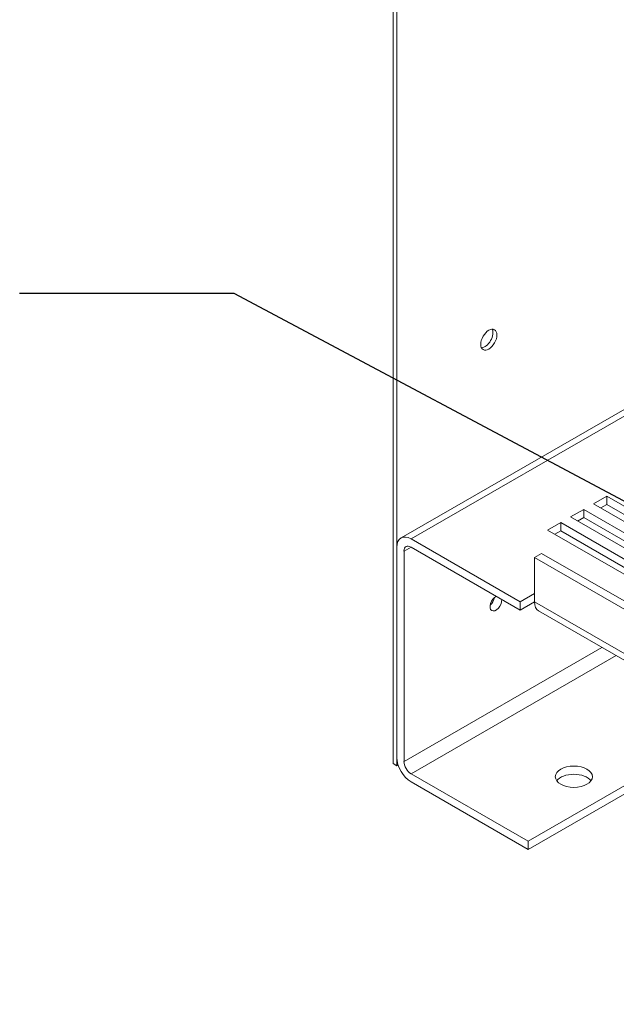
# Model space of a CAD drawing. Units: inches. Extents: x 4 to 172, y 31 to 140.
# Drawn here: x 136 to 144, y 96 to 110 of the extents above; entities that cross this region are included whole.
import ezdxf

# ---------------------------------------------------------------- set-up
doc = ezdxf.new("R2010")
doc.units = ezdxf.units.IN
doc.header["$MEASUREMENT"] = 0
doc.dimstyles.get("Standard").update_dxf_attribs({"dimtxt": 0.18, "dimasz": 0.18, "dimexe": 0.18, "dimexo": 0.0625, "dimgap": 0.09, "dimtad": 0, "dimtih": 1, "dimtoh": 1, "dimzin": 4, "dimdsep": 46, "dimtxsty": 'Standard', "dimcen": 0.09, "dimadec": 0, "dimazin": 1, "dimtfac": 1, "dimtofl": 0, "dimtmove": 0, "dimatfit": 3, "dimfxl": 1, "dimtolj": 1, "dimtzin": 0, "dimarcsym": 0})

msp = doc.modelspace()

# ---------------------------------------------------------------- linework, layer by layer
at = {"color": 7, "lineweight": 0}
for p, q in [((140.592, 128.635), (140.592, 99.612)), ((140.644, 99.582), (140.644, 128.605)), ((147.388, 106.5), (140.701, 102.649)), ((140.835, 102.636), (147.388, 106.409)), ((143.292, 103.109), (143.469, 103.211)), ((144.706, 102.295), (143.292, 103.109)), ((143.469, 103.101), (143.388, 103.054)), ((143.469, 103.211), (144.883, 102.396)), ((143.469, 103.211), (143.469, 103.101)), ((144.788, 102.341), (143.469, 103.101)), ((142.983, 102.931), (143.16, 103.033)), ((143.16, 103.033), (144.574, 102.218)), ((143.16, 103.033), (143.16, 102.923)), ((142.674, 102.753), (142.85, 102.855)), ((142.85, 102.855), (144.265, 102.04)), ((142.85, 102.855), (142.85, 102.745)), ((144.397, 102.117), (142.983, 102.931)), ((143.16, 102.923), (143.078, 102.876)), ((144.478, 102.163), (143.16, 102.923)), ((144.088, 101.938), (142.674, 102.753)), ((142.85, 102.745), (142.769, 102.698)), ((144.169, 101.985), (142.85, 102.745)), ((140.835, 102.636), (142.306, 101.789)), ((140.644, 99.696), (140.644, 102.525)), ((140.74, 102.471), (140.835, 102.526)), ((140.74, 102.471), (140.74, 99.641)), ((142.306, 101.679), (140.835, 102.526)), ((142.497, 102.387), (142.592, 102.441)), ((142.592, 102.441), (151.784, 97.148)), ((142.497, 102.387), (142.497, 101.79)), ((151.689, 97.093), (142.497, 102.387)), ((142.306, 101.789), (142.497, 101.899)), ((142.497, 101.789), (142.306, 101.679)), ((142.306, 101.679), (142.306, 101.789)), ((142.497, 101.79), (142.497, 101.789)), ((151.689, 96.496), (142.497, 101.79)), ((142.497, 101.789), (142.497, 101.789)), ((151.745, 96.372), (142.553, 101.666)), ((140.74, 99.641), (143.404, 101.175)), ((140.835, 99.476), (143.596, 101.065)), ((142.412, 98.567), (145.173, 100.157)), ((145.268, 100.102), (142.412, 98.457)), ((140.644, 99.582), (140.592, 99.612)), ((140.663, 99.592), (140.644, 99.582)), ((140.835, 99.476), (142.412, 98.567)), ((142.412, 98.457), (140.835, 99.365)), ((142.412, 98.567), (142.412, 98.457))]:
    msp.add_line(p, q, dxfattribs=at)
for centre, major_axis, ratio in [((141.882, 105.318), (-0.077, -0.134), 0.578093), ((143.027, 99.435), (-0.25, 0), 0.575862)]:
    msp.add_ellipse(centre, major_axis=major_axis, ratio=ratio, dxfattribs=at)
for centre, major_axis, ratio, start_param, end_param in [((141.829, 105.349), (-0.077, -0.134), 0.578093, 0.347047, 2.794545), ((140.835, 102.415), (-0.135, 0.234), 0.578093, 5.499721, 7.070517), ((140.835, 102.416), (-0.067, 0.117), 0.578093, 5.499721, 7.070517), ((141.977, 101.768), (-0.0559, -0.0971), 0.578093, 3.828293, 8.738077), ((141.882, 101.823), (0.0559, 0.0971), 0.578093, 4.152892, 5.271886), ((142.688, 101.9), (-0.135, -0.234), 0.578093, 5.495853, 6.283185), ((140.835, 99.586), (-0.135, 0.234), 0.578093, 0.787332, 2.358128), ((140.835, 99.586), (0.067, -0.117), 0.578093, 3.928925, 5.499721), ((143.027, 99.325), (0.25, 0), 0.575862, 0.391849, 2.749744)]:
    msp.add_ellipse(centre, major_axis=major_axis, ratio=ratio, start_param=start_param, end_param=end_param, dxfattribs=at)

# ---------------------------------------------------------------- leaders
msp.add_leader([(151.73, 98.874), (138.452, 105.94), (135.565, 105.94)], dimstyle='Standard', override={"dimscale": 6}, dxfattribs=at)

doc.saveas('drawing.dxf')
